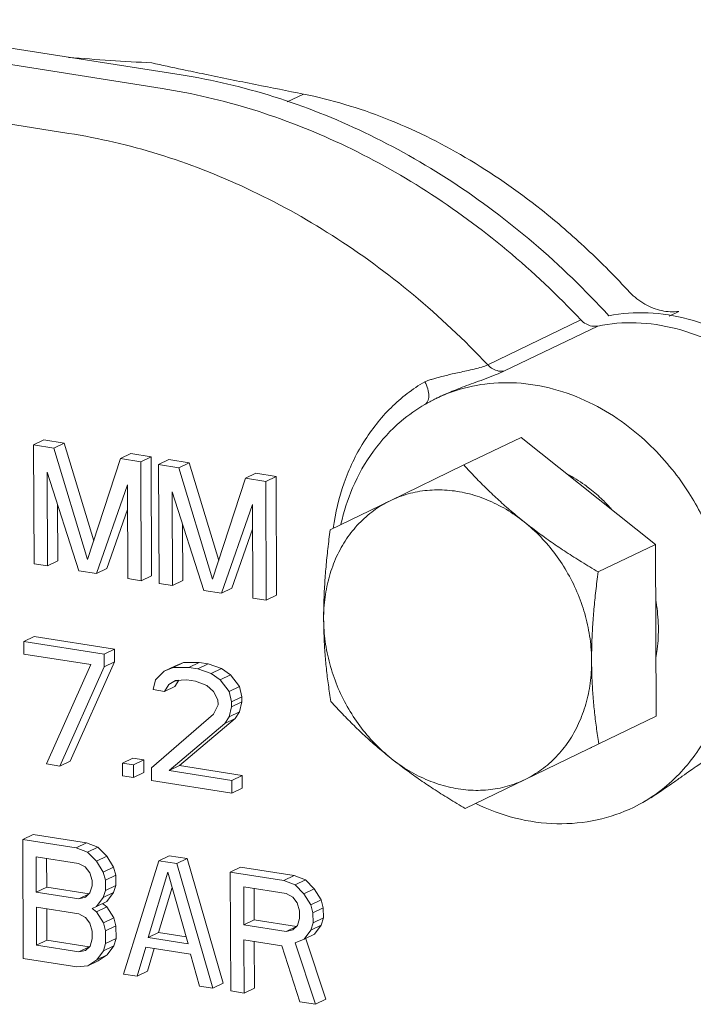
# Model space of a CAD drawing. Units: inches. Extents: x -122 to 75, y -85 to 29.
# Drawn here: x -62 to -57, y -59 to -52 of the extents above; entities that cross this region are included whole.
import ezdxf

# ---------------------------------------------------------------- set-up
doc = ezdxf.new("R2010")
doc.units = ezdxf.units.IN
doc.header["$LTSCALE"] = 1.87
doc.header["$MEASUREMENT"] = 0
doc.layers.get('0').update_dxf_attribs({"linetype": 'CONTINUOUS'})

msp = doc.modelspace()

# ---------------------------------------------------------------- linework, layer by layer
at = {"color": 7, "linetype": 'Continuous', "lineweight": 5}
for p, q in [((-63.36, -51.8273), (-60.9652, -52.2038)), ((-61.0963, -52.2958), (-63.3599, -51.9399)), ((-61.7313, -52.6021), (-63.9948, -52.2462)), ((-60.2442, -52.3879), (-60.1327, -52.3341)), ((-58.8775, -54.1792), (-58.2426, -53.8729)), ((-57.5751, -53.8155), (-57.6421, -53.8478)), ((-58.763, -54.2211), (-58.128, -53.9148)), ((-59.2214, -54.405), (-59.2289, -54.4086)), ((-58.6502, -54.674), (-59.0398, -54.8619)), ((-57.735, -55.4028), (-58.6502, -54.674)), ((-61.9007, -54.6909), (-61.9712, -54.7249)), ((-61.9712, -54.7249), (-61.9679, -55.5355)), ((-61.8344, -54.7464), (-61.9712, -54.7249)), ((-61.7638, -54.7124), (-61.9007, -54.6909)), ((-61.7638, -54.7124), (-61.8344, -54.7464)), ((-61.6034, -55.5067), (-61.8344, -54.7464)), ((-61.5614, -55.3784), (-61.7638, -54.7124)), ((-61.3782, -54.8182), (-61.6034, -55.5067)), ((-61.3077, -54.7841), (-61.3782, -54.8182)), ((-61.2414, -54.8397), (-61.3782, -54.8182)), ((-61.1708, -54.8057), (-61.3077, -54.7841)), ((-61.1708, -54.8057), (-61.2414, -54.8397)), ((-61.1675, -55.6163), (-61.1708, -54.8057)), ((-61.2381, -55.6503), (-61.2414, -54.8397)), ((-61.0492, -54.8248), (-61.1197, -54.8588)), ((-61.1197, -54.8588), (-61.1164, -55.6694)), ((-60.9829, -54.8803), (-61.1197, -54.8588)), ((-60.9123, -54.8463), (-61.0492, -54.8248)), ((-60.9123, -54.8463), (-60.9829, -54.8803)), ((-60.7518, -55.6406), (-60.9829, -54.8803)), ((-60.7099, -55.5123), (-60.9123, -54.8463)), ((-59.5423, -55.1056), (-59.0398, -54.8619)), ((-61.8767, -55.5499), (-61.8793, -54.9117)), ((-61.8793, -54.9117), (-61.6638, -55.5833)), ((-60.5267, -54.9521), (-60.7518, -55.6406)), ((-60.4561, -54.918), (-60.5267, -54.9521)), ((-60.3898, -54.9736), (-60.5267, -54.9521)), ((-60.3193, -54.9396), (-60.4561, -54.918)), ((-60.3193, -54.9396), (-60.3898, -54.9736)), ((-60.316, -55.7501), (-60.3193, -54.9396)), ((-61.5422, -55.6025), (-61.3319, -54.9978)), ((-61.3319, -54.9978), (-61.3293, -55.6359)), ((-60.3866, -55.7842), (-60.3898, -54.9736)), ((-61.0252, -55.6838), (-61.0278, -55.0456)), ((-61.0278, -55.0456), (-60.8123, -55.7172)), ((-61.8062, -55.5158), (-61.8077, -55.1349)), ((-60.6907, -55.7364), (-60.4804, -55.1317)), ((-60.4804, -55.1317), (-60.4778, -55.7698)), ((-59.9503, -55.3037), (-59.5423, -55.1056)), ((-61.4716, -55.5684), (-61.3312, -55.1647)), ((-60.9546, -55.6497), (-60.9562, -55.2688)), ((-60.6201, -55.7023), (-60.4797, -55.2986)), ((-57.735, -55.4028), (-58.1246, -55.5908)), ((-57.7303, -56.5734), (-57.735, -55.4028)), ((-61.9679, -55.5355), (-61.8767, -55.5499)), ((-61.8062, -55.5158), (-61.8767, -55.5499)), ((-61.6638, -55.5833), (-61.5422, -55.6025)), ((-61.4716, -55.5684), (-61.5422, -55.6025)), ((-61.1675, -55.6163), (-61.2381, -55.6503)), ((-61.3293, -55.6359), (-61.2381, -55.6503)), ((-61.1164, -55.6694), (-61.0252, -55.6838)), ((-60.9546, -55.6497), (-61.0252, -55.6838)), ((-60.8123, -55.7172), (-60.6907, -55.7364)), ((-60.6201, -55.7023), (-60.6907, -55.7364)), ((-60.316, -55.7501), (-60.3866, -55.7842)), ((-60.4778, -55.7698), (-60.3866, -55.7842)), ((-61.9682, -56.0304), (-62.0387, -56.0644)), ((-62.0387, -56.0644), (-62.0384, -56.1507)), ((-61.4913, -56.1505), (-62.0387, -56.0644)), ((-61.4208, -56.1165), (-61.9682, -56.0304)), ((-62.0384, -56.1507), (-61.5822, -56.2224)), ((-61.4208, -56.1165), (-61.4913, -56.1505)), ((-61.491, -56.2367), (-61.4913, -56.1505)), ((-61.4204, -56.2027), (-61.4208, -56.1165)), ((-61.5822, -56.2224), (-61.8834, -56.8989)), ((-61.7216, -56.8792), (-61.4204, -56.2027)), ((-61.4204, -56.2027), (-61.491, -56.2367)), ((-60.9493, -56.2078), (-61.0199, -56.2419)), ((-60.9493, -56.2078), (-61.01, -56.2328)), ((-60.843, -56.2073), (-60.9493, -56.2078)), ((-60.843, -56.2073), (-60.9135, -56.2414)), ((-60.7821, -56.2169), (-60.8527, -56.2509)), ((-60.7821, -56.2169), (-60.843, -56.2073)), ((-60.6908, -56.2485), (-60.7821, -56.2169)), ((-61.7922, -56.9133), (-61.491, -56.2367)), ((-61.0806, -56.2668), (-61.1411, -56.3262)), ((-61.01, -56.2328), (-61.0806, -56.2668)), ((-61.0199, -56.2419), (-61.0806, -56.2668)), ((-60.9135, -56.2414), (-61.0199, -56.2419)), ((-60.8527, -56.2509), (-60.9135, -56.2414)), ((-60.7614, -56.2825), (-60.8527, -56.2509)), ((-60.6908, -56.2485), (-60.7614, -56.2825)), ((-60.7004, -56.3266), (-60.7614, -56.2825)), ((-60.6299, -56.2925), (-60.7004, -56.3266)), ((-60.6299, -56.2925), (-60.6908, -56.2485)), ((-60.5688, -56.3711), (-60.6299, -56.2925)), ((-61.1411, -56.3262), (-61.156, -56.3928)), ((-61.08, -56.4048), (-61.0498, -56.3578)), ((-61.0498, -56.3578), (-61.0043, -56.3305)), ((-61.0095, -56.3707), (-60.9826, -56.329)), ((-61.0043, -56.3305), (-60.9284, -56.3252)), ((-60.9913, -56.3296), (-61.0022, -56.3349)), ((-60.9284, -56.3252), (-60.8675, -56.3348)), ((-60.8675, -56.3348), (-60.7915, -56.364)), ((-60.7915, -56.364), (-60.7457, -56.4056)), ((-60.6393, -56.4051), (-60.7004, -56.3266)), ((-61.156, -56.3928), (-61.08, -56.4048)), ((-61.0095, -56.3707), (-61.08, -56.4048)), ((-60.7457, -56.4056), (-60.7151, -56.4622)), ((-60.5688, -56.3711), (-60.6393, -56.4051)), ((-60.6238, -56.4765), (-60.6393, -56.4051)), ((-60.5533, -56.4425), (-60.5688, -56.3711)), ((-60.7149, -56.4967), (-60.7451, -56.5609)), ((-60.7151, -56.4622), (-60.7149, -56.4967)), ((-60.5533, -56.4425), (-60.6238, -56.4765)), ((-60.6237, -56.511), (-60.6238, -56.4765)), ((-60.5531, -56.477), (-60.6237, -56.511)), ((-60.5681, -56.5436), (-60.5531, -56.477)), ((-60.5531, -56.477), (-60.5533, -56.4425)), ((-60.7451, -56.5609), (-61.1691, -56.9251)), ((-60.6386, -56.5776), (-60.6237, -56.511)), ((-60.5681, -56.5436), (-60.6386, -56.5776)), ((-60.5983, -56.5905), (-60.5681, -56.5436)), ((-61.0474, -56.9442), (-60.6688, -56.6246)), ((-60.9769, -56.9102), (-60.5983, -56.5905)), ((-60.6688, -56.6246), (-60.6386, -56.5776)), ((-60.5983, -56.5905), (-60.6688, -56.6246)), ((-57.7303, -56.5734), (-58.1199, -56.7614)), ((-58.1199, -56.7614), (-58.6224, -57.005)), ((-58.187, -56.7951), (-58.169, -56.7864)), ((-61.8834, -56.8989), (-61.7922, -56.9133)), ((-61.7216, -56.8792), (-61.7922, -56.9133)), ((-61.2962, -56.86), (-61.3667, -56.894)), ((-61.3667, -56.894), (-61.3664, -56.9802)), ((-61.2907, -56.9059), (-61.3667, -56.894)), ((-61.2202, -56.8719), (-61.2962, -56.86)), ((-61.2202, -56.8719), (-61.2907, -56.9059)), ((-61.2198, -56.9581), (-61.2202, -56.8719)), ((-61.2904, -56.9922), (-61.2907, -56.9059)), ((-61.2198, -56.9581), (-61.2904, -56.9922)), ((-61.1691, -56.9251), (-61.1687, -57.0113)), ((-60.9769, -56.9102), (-61.0474, -56.9442)), ((-60.6217, -57.0111), (-61.0474, -56.9442)), ((-60.5511, -56.9771), (-60.9769, -56.9102)), ((-61.3664, -56.9802), (-61.2904, -56.9922)), ((-61.1687, -57.0113), (-60.6213, -57.0974)), ((-60.5511, -56.9771), (-60.6217, -57.0111)), ((-60.6213, -57.0974), (-60.6217, -57.0111)), ((-60.5508, -57.0633), (-60.5511, -56.9771)), ((-58.6224, -57.005), (-59.0303, -57.2031)), ((-60.5508, -57.0633), (-60.6213, -57.0974)), ((-57.8848, -57.1951), (-57.8422, -57.1733)), ((-61.9749, -57.3795), (-62.0454, -57.4135)), ((-62.0454, -57.4135), (-62.0421, -58.2241)), ((-61.6805, -57.4709), (-62.0454, -57.4135)), ((-61.6099, -57.4368), (-61.9749, -57.3795)), ((-61.6099, -57.4368), (-61.6805, -57.4709)), ((-61.5338, -57.466), (-61.6099, -57.4368)), ((-61.6044, -57.5001), (-61.6805, -57.4709)), ((-61.5338, -57.466), (-61.6044, -57.5001)), ((-61.5434, -57.5614), (-61.6044, -57.5001)), ((-61.4728, -57.5274), (-61.5338, -57.466)), ((-61.9528, -57.7728), (-61.9538, -57.5313)), ((-61.9538, -57.5313), (-61.6649, -57.5767)), ((-61.8822, -57.7387), (-61.883, -57.5424)), ((-61.4728, -57.5274), (-61.5434, -57.5614)), ((-61.4975, -57.6375), (-61.5434, -57.5614)), ((-61.4269, -57.6035), (-61.4728, -57.5274)), ((-61.1179, -57.5593), (-61.3579, -58.3317)), ((-61.0473, -57.5253), (-61.1179, -57.5593)), ((-60.9962, -57.5785), (-61.1179, -57.5593)), ((-60.9257, -57.5444), (-61.0473, -57.5253)), ((-60.9257, -57.5444), (-60.9962, -57.5785)), ((-60.6791, -58.3933), (-60.9257, -57.5444)), ((-61.6649, -57.5767), (-61.6192, -57.6012)), ((-61.6192, -57.6012), (-61.5886, -57.6404)), ((-61.4269, -57.6035), (-61.4975, -57.6375)), ((-61.482, -57.6917), (-61.4975, -57.6375)), ((-61.4115, -57.6576), (-61.4269, -57.6035)), ((-61.1917, -58.082), (-61.0568, -57.6379)), ((-61.0568, -57.6379), (-60.918, -58.1251)), ((-60.7497, -58.4273), (-60.9962, -57.5785)), ((-60.5607, -57.6018), (-60.6313, -57.6359)), ((-60.6313, -57.6359), (-60.628, -58.4464)), ((-60.2664, -57.6932), (-60.6313, -57.6359)), ((-60.1958, -57.6592), (-60.5607, -57.6018)), ((-61.5886, -57.6404), (-61.5732, -57.6946)), ((-61.5732, -57.6946), (-61.5731, -57.7291)), ((-61.4115, -57.6576), (-61.482, -57.6917)), ((-61.4818, -57.7607), (-61.482, -57.6917)), ((-61.4112, -57.7266), (-61.4115, -57.6576)), ((-60.1958, -57.6592), (-60.2664, -57.6932)), ((-60.1903, -57.7224), (-60.2664, -57.6932)), ((-60.1197, -57.6884), (-60.1958, -57.6592)), ((-60.1197, -57.6884), (-60.1903, -57.7224)), ((-60.0587, -57.7497), (-60.1197, -57.6884)), ((-61.8822, -57.7387), (-61.9528, -57.7728)), ((-61.6639, -57.8182), (-61.9528, -57.7728)), ((-61.5933, -57.7842), (-61.8822, -57.7387)), ((-61.5731, -57.7291), (-61.5881, -57.7784)), ((-61.4968, -57.81), (-61.4818, -57.7607)), ((-61.4112, -57.7266), (-61.4818, -57.7607)), ((-61.4262, -57.776), (-61.4112, -57.7266)), ((-61.1212, -58.048), (-61.0276, -57.7402)), ((-60.5387, -57.9951), (-60.5397, -57.7364)), ((-60.5397, -57.7364), (-60.2508, -57.7819)), ((-60.4681, -57.9611), (-60.469, -57.7476)), ((-60.1292, -57.7837), (-60.1903, -57.7224)), ((-60.0587, -57.7497), (-60.1292, -57.7837)), ((-60.0128, -57.8259), (-60.0587, -57.7497)), ((-61.5933, -57.7842), (-61.6639, -57.8182)), ((-61.6183, -57.8081), (-61.6639, -57.8182)), ((-61.5881, -57.7784), (-61.6183, -57.8081)), ((-61.5421, -57.8718), (-61.4968, -57.81)), ((-61.4715, -57.8378), (-61.5421, -57.8718)), ((-61.4262, -57.776), (-61.4968, -57.81)), ((-61.4715, -57.8378), (-61.4262, -57.776)), ((-60.2508, -57.7819), (-60.2051, -57.8063)), ((-60.2051, -57.8063), (-60.1746, -57.8456)), ((-60.0833, -57.8599), (-60.1292, -57.7837)), ((-60.0128, -57.8259), (-60.0833, -57.8599)), ((-59.9974, -57.88), (-60.0128, -57.8259)), ((-61.9513, -58.1349), (-61.9524, -57.8762)), ((-61.9524, -57.8762), (-61.6635, -57.9217)), ((-61.8808, -58.1009), (-61.8816, -57.8874)), ((-61.5724, -57.8843), (-61.5421, -57.8718)), ((-61.542, -57.9063), (-61.5724, -57.8843)), ((-61.4714, -57.8723), (-61.542, -57.9063)), ((-61.4961, -57.9825), (-61.542, -57.9063)), ((-61.4714, -57.8723), (-61.5019, -57.8503)), ((-61.4255, -57.9484), (-61.4714, -57.8723)), ((-60.1746, -57.8456), (-60.1591, -57.8997)), ((-60.1591, -57.8997), (-60.1589, -57.9514)), ((-60.0679, -57.914), (-60.0833, -57.8599)), ((-59.9974, -57.88), (-60.0679, -57.914)), ((-59.9971, -57.949), (-59.9974, -57.88)), ((-61.6635, -57.9217), (-61.6178, -57.9461)), ((-61.6178, -57.9461), (-61.5872, -57.9854)), ((-61.4255, -57.9484), (-61.4961, -57.9825)), ((-61.4101, -58.0026), (-61.4255, -57.9484)), ((-60.4681, -57.9611), (-60.5387, -57.9951)), ((-60.1792, -58.0065), (-60.4681, -57.9611)), ((-60.1589, -57.9514), (-60.1739, -58.0008)), ((-60.0676, -57.983), (-60.0679, -57.914)), ((-59.9971, -57.949), (-60.0676, -57.983)), ((-60.0121, -57.9983), (-59.9971, -57.949)), ((-61.5872, -57.9854), (-61.5718, -58.0395)), ((-61.5718, -58.0395), (-61.5716, -58.0912)), ((-61.4806, -58.0366), (-61.4961, -57.9825)), ((-61.4101, -58.0026), (-61.4806, -58.0366)), ((-61.4803, -58.1228), (-61.4806, -58.0366)), ((-61.4097, -58.0888), (-61.4101, -58.0026)), ((-60.2498, -58.0406), (-60.5387, -57.9951)), ((-60.1792, -58.0065), (-60.2498, -58.0406)), ((-60.2042, -58.0305), (-60.2498, -58.0406)), ((-60.1739, -58.0008), (-60.2042, -58.0305)), ((-60.128, -58.0942), (-60.0826, -58.0324)), ((-60.0826, -58.0324), (-60.0676, -57.983)), ((-60.0121, -57.9983), (-60.0826, -58.0324)), ((-60.0574, -58.0602), (-60.0121, -57.9983)), ((-61.8808, -58.1009), (-61.9513, -58.1349)), ((-61.5919, -58.1463), (-61.8808, -58.1009)), ((-61.5716, -58.0912), (-61.5866, -58.1406)), ((-61.4097, -58.0888), (-61.4803, -58.1228)), ((-61.4247, -58.1382), (-61.4097, -58.0888)), ((-61.1212, -58.048), (-61.1917, -58.082)), ((-60.918, -58.1251), (-61.1917, -58.082)), ((-60.9315, -58.0778), (-61.1212, -58.048)), ((-60.5368, -58.4608), (-60.5382, -58.0986)), ((-60.5382, -58.0986), (-60.2797, -58.1393)), ((-60.1886, -58.1191), (-60.128, -58.0942)), ((-60.0574, -58.0602), (-60.128, -58.0942)), ((-59.9796, -58.5033), (-60.1164, -58.0903)), ((-61.6624, -58.1804), (-61.9513, -58.1349)), ((-61.5919, -58.1463), (-61.6624, -58.1804)), ((-61.6169, -58.1703), (-61.6624, -58.1804)), ((-61.5866, -58.1406), (-61.6169, -58.1703)), ((-61.5406, -58.234), (-61.4953, -58.1722)), ((-61.4953, -58.1722), (-61.4803, -58.1228)), ((-61.4247, -58.1382), (-61.4953, -58.1722)), ((-61.4701, -58.2), (-61.4247, -58.1382)), ((-61.2666, -58.346), (-61.2067, -58.1486)), ((-61.2067, -58.1486), (-60.9025, -58.1964)), ((-61.1961, -58.312), (-61.1492, -58.1577)), ((-60.4662, -58.4268), (-60.4675, -58.1097)), ((-60.2797, -58.1393), (-60.1566, -58.5206)), ((-60.0502, -58.5373), (-60.1886, -58.1191)), ((-62.0421, -58.2241), (-61.6772, -58.2815)), ((-61.6012, -58.2762), (-61.5406, -58.234)), ((-61.5307, -58.2421), (-61.6012, -58.2762)), ((-61.4701, -58.2), (-61.5406, -58.234)), ((-61.5307, -58.2421), (-61.4701, -58.2)), ((-60.9025, -58.1964), (-60.8409, -58.413)), ((-61.6772, -58.2815), (-61.6012, -58.2762)), ((-61.3579, -58.3317), (-61.2666, -58.346)), ((-61.1961, -58.312), (-61.2666, -58.346)), ((-60.8409, -58.413), (-60.7497, -58.4273)), ((-60.6791, -58.3933), (-60.7497, -58.4273)), ((-60.4662, -58.4268), (-60.5368, -58.4608)), ((-60.628, -58.4464), (-60.5368, -58.4608)), ((-59.9796, -58.5033), (-60.0502, -58.5373)), ((-60.1566, -58.5206), (-60.0502, -58.5373))]:
    msp.add_line(p, q, dxfattribs=at)
for points, start_tangent, end_tangent in [([(-61.166, -52.1219), (-61.7324, -52.085)], (-0.998374, 0.057), (-0.997317, 0.07321)), ([(-60.9573, -52.1666), (-61.166, -52.1219)], (-0.9783, 0.207195), (-0.977321, 0.211763)), ([(-60.9652, -52.2038), (-60.334, -52.3524), (-59.7162, -52.5962), (-59.1223, -52.9307), (-58.5642, -53.3494), (-58.0525, -53.8444)], (0.987861, -0.155338), (0.674975, -0.737841)), ([(-60.1327, -52.3341), (-60.4605, -52.2691), (-60.8044, -52.1988), (-60.9573, -52.1666)], (-0.981494, 0.191495), (-0.9783, 0.207195)), ([(-58.2426, -53.8729), (-58.7471, -53.3977), (-59.2953, -52.9956), (-59.8769, -52.6742), (-60.481, -52.4395), (-61.0963, -52.2958)], (-0.68571, 0.727875), (-0.987861, 0.155338)), ([(-58.5126, -53.1218), (-59.0303, -52.7656), (-59.5742, -52.4999), (-60.1327, -52.3341)], (-0.783296, 0.621649), (-0.98006, 0.198703)), ([(-58.8775, -54.1792), (-59.3841, -53.7023), (-59.935, -53.2988), (-60.5189, -52.9772), (-61.1222, -52.7438), (-61.7313, -52.6021)], (-0.68571, 0.727875), (-0.987861, 0.155338)), ([(-57.9094, -53.6862), (-58.2021, -53.3903), (-58.5126, -53.1218)], (-0.676969, 0.736012), (-0.783256, 0.621699)), ([(-57.9094, -53.6862), (-57.8066, -53.7655), (-57.6917, -53.8099), (-57.5751, -53.8155)], (0.703148, -0.711044), (0.99221, 0.12458)), ([(-58.128, -53.9148), (-58.1679, -53.9151), (-58.2075, -53.9006), (-58.2426, -53.8729)], (-0.98011, -0.198455), (-0.68571, 0.727875)), ([(-58.0525, -53.8444), (-57.7847, -53.8256), (-57.511, -53.8682), (-57.2425, -53.9705), (-56.9898, -54.1282), (-56.7632, -54.3353), (-56.5716, -54.5832), (-56.4227, -54.8622), (-56.3225, -55.1611), (-56.275, -55.4679), (-56.282, -55.7703), (-56.3433, -56.0563), (-56.4564, -56.3144), (-56.6167, -56.5343)], (0.982622, 0.185618), (-0.677112, -0.73588)), ([(-58.128, -53.9148), (-57.8654, -53.8932), (-57.5965, -53.9322), (-57.3322, -54.0302), (-57.0831, -54.1833), (-56.8594, -54.3853), (-56.6701, -54.628), (-56.5228, -54.9016), (-56.4234, -55.195), (-56.3761, -55.4965), (-56.3826, -55.7938), (-56.4426, -56.0748), (-56.5539, -56.3284), (-56.6697, -56.496)], (0.98011, 0.198455), (-0.636642, -0.77116)), ([(-59.3062, -54.2944), (-59.2846, -54.2866), (-59.2597, -54.2784), (-59.2311, -54.2698), (-59.1982, -54.2608), (-59.1607, -54.2513), (-59.1185, -54.2415), (-59.0719, -54.2313), (-59.0217, -54.2204), (-58.9691, -54.2084), (-58.918, -54.1945), (-58.8775, -54.1792)], (0.93641, 0.350907), (0.90083, 0.434173)), ([(-58.763, -54.2211), (-58.8028, -54.2214), (-58.8425, -54.2069), (-58.8775, -54.1792)], (-0.98011, -0.198455), (-0.68571, 0.727875)), ([(-59.2216, -54.4051), (-59.2181, -54.4034), (-59.178, -54.3849), (-59.132, -54.3649), (-59.0796, -54.3437), (-59.0212, -54.3213), (-58.9572, -54.2976), (-58.8889, -54.2725), (-58.8203, -54.2461), (-58.763, -54.2211)], (0.90066, 0.434524), (0.900832, 0.434169)), ([(-59.93, -55.2936), (-59.8556, -54.9843), (-59.7223, -54.7052), (-59.5358, -54.4714), (-59.3062, -54.2944)], (0.136706, 0.990612), (0.860827, 0.508897)), ([(-59.3051, -54.4494), (-59.2866, -54.4288), (-59.2786, -54.3912), (-59.2854, -54.3439), (-59.3062, -54.2944)], (0.854821, 0.518924), (-0.486227, 0.873833)), ([(-57.2188, -56.0123), (-57.2218, -55.9189), (-57.2305, -55.8208), (-57.2461, -55.7162), (-57.2701, -55.6031), (-57.305, -55.4804), (-57.3537, -55.3472), (-57.4197, -55.2036), (-57.5073, -55.0509), (-57.621, -54.8922), (-57.7654, -54.7328), (-57.9436, -54.5814), (-58.1565, -54.4498), (-58.3971, -54.3533), (-58.65, -54.3052), (-58.8964, -54.3103), (-59.1194, -54.3631), (-59.2236, -54.4061)], (-0.004056, 0.999992), (-0.903102, -0.429427)), ([(-59.2288, -54.4085), (-59.2393, -54.4137), (-59.305, -54.449)], (-0.900784, -0.434267), (-0.864222, -0.50311)), ([(-59.2236, -54.4061), (-59.2288, -54.4086)], (-0.903102, -0.429427), (-0.900779, -0.434279)), ([(-59.305, -54.449), (-59.4669, -54.5635), (-59.6562, -54.7678), (-59.7977, -55.0177), (-59.8774, -55.2659)], (-0.864222, -0.50311), (-0.217501, -0.97606)), ([(-59.0398, -54.8619), (-58.9609, -54.9464), (-58.8821, -55.0259), (-58.8013, -55.1024), (-58.7173, -55.1767), (-58.6295, -55.2491)], (0.672056, -0.7405), (0.782251, -0.622964)), ([(-58.1811, -55.0245), (-58.2167, -54.9977), (-58.3354, -54.9234)], (-0.786863, 0.617128), (-0.881012, 0.473095)), ([(-59.5423, -55.1056), (-59.4197, -55.0592), (-59.2895, -55.035), (-59.1547, -55.0337), (-59.0182, -55.0551), (-58.8832, -55.0989), (-58.7527, -55.1641), (-58.6295, -55.2491)], (0.899685, 0.43654), (0.782251, -0.622964)), ([(-58.0374, -55.1585), (-58.0943, -55.1001), (-58.1811, -55.0245)], (-0.671897, 0.740644), (-0.786863, 0.617128)), ([(-59.9952, -55.9118), (-59.9856, -55.7623), (-59.9558, -55.6193), (-59.9065, -55.4861), (-59.8389, -55.3656), (-59.7543, -55.2605), (-59.6547, -55.1732), (-59.5423, -55.1056)], (-0.004056, 0.999992), (0.899685, 0.43654)), ([(-58.6295, -55.2491), (-58.5378, -55.3197), (-58.4421, -55.3884), (-58.3423, -55.4558), (-58.2374, -55.5226), (-58.1246, -55.5908)], (0.782251, -0.622964), (0.861396, -0.507934)), ([(-58.6295, -55.2491), (-58.5164, -55.3522), (-58.416, -55.471), (-58.3305, -55.6028), (-58.2617, -55.7448), (-58.2113, -55.8936), (-58.1803, -56.0461), (-58.1695, -56.1989)], (0.782251, -0.622964), (0.004056, -0.999992)), ([(-59.9952, -55.9118), (-59.9937, -55.7949), (-59.9882, -55.6764), (-59.9791, -55.5559), (-59.9665, -55.4325), (-59.9503, -55.3037)], (-0.004056, 0.999992), (0.135492, 0.990778)), ([(-58.1246, -55.5908), (-58.141, -55.7206), (-58.1536, -55.8443), (-58.1627, -55.9646), (-58.168, -56.0826), (-58.1695, -56.1989)], (-0.135492, -0.990778), (0.004056, -0.999992)), ([(-57.7146, -55.9794), (-57.7265, -55.8191), (-57.7317, -55.7859)], (-0.004056, 0.999992), (-0.169558, 0.98552)), ([(-59.9455, -56.4743), (-59.9629, -56.3607), (-59.9764, -56.2496), (-59.9864, -56.1385), (-59.9927, -56.0261), (-59.9952, -55.9118)], (-0.16467, 0.986349), (-0.004056, 0.999992)), ([(-59.5352, -56.8615), (-59.6483, -56.7584), (-59.7487, -56.6397), (-59.8342, -56.5078), (-59.903, -56.3659), (-59.9534, -56.217), (-59.9844, -56.0645), (-59.9952, -55.9118)], (-0.782251, 0.622964), (-0.004056, 0.999992)), ([(-57.8422, -57.1733), (-57.6749, -57.0618), (-57.5431, -56.9357), (-57.4421, -56.8042), (-57.3667, -56.6737), (-57.3117, -56.5477), (-57.2729, -56.4282), (-57.2466, -56.3157), (-57.2301, -56.2098), (-57.2213, -56.1093), (-57.2188, -56.0123)], (0.880288, 0.474441), (-0.004056, 0.999992)), ([(-57.7301, -56.1673), (-57.7252, -56.1362), (-57.7146, -55.9794)], (0.170257, 0.9854), (-0.004056, 0.999992)), ([(-58.1695, -56.1989), (-58.1791, -56.3484), (-58.2089, -56.4913), (-58.2582, -56.6245), (-58.3258, -56.745), (-58.4104, -56.8501), (-58.51, -56.9374), (-58.6224, -57.005)], (0.004056, -0.999992), (-0.899685, -0.43654)), ([(-58.1695, -56.1989), (-58.1671, -56.3138), (-58.1607, -56.4267), (-58.1507, -56.5379), (-58.1371, -56.6486), (-58.1199, -56.7614)], (0.004056, -0.999992), (0.16467, -0.986349)), ([(-59.5352, -56.8615), (-59.623, -56.7891), (-59.7071, -56.7147), (-59.7879, -56.6382), (-59.8667, -56.5587), (-59.9455, -56.4743)], (-0.782251, 0.622964), (-0.672056, 0.7405)), ([(-59.0303, -57.2031), (-59.1431, -57.135), (-59.2481, -57.0681), (-59.3479, -57.0008), (-59.4435, -56.932), (-59.5352, -56.8615)], (-0.861396, 0.507934), (-0.782251, 0.622964)), ([(-58.6224, -57.005), (-58.745, -57.0515), (-58.8752, -57.0756), (-59.01, -57.077), (-59.1465, -57.0555), (-59.2815, -57.0117), (-59.412, -56.9466), (-59.5352, -56.8615)], (-0.899685, -0.43654), (-0.782251, 0.622964)), ([(-57.3467, -56.8504), (-57.3735, -56.8645), (-57.4059, -56.8837), (-57.4456, -56.9093), (-57.4943, -56.9427), (-57.5519, -56.9834), (-57.6117, -57.0259), (-57.6685, -57.0654), (-57.7205, -57.1002), (-57.767, -57.1297), (-57.8076, -57.154), (-57.8422, -57.1733)], (-0.900702, -0.434438), (-0.880286, -0.474443)), ([(-58.9591, -57.1691), (-58.6889, -57.2681), (-58.4066, -57.3067), (-58.1313, -57.2802), (-57.885, -57.1952)], (0.899388, -0.437151), (0.900784, 0.434267))]:
    msp.add_spline(points, degree=3, dxfattribs=dict(at, start_tangent=start_tangent, end_tangent=end_tangent))

doc.saveas('drawing.dxf')
